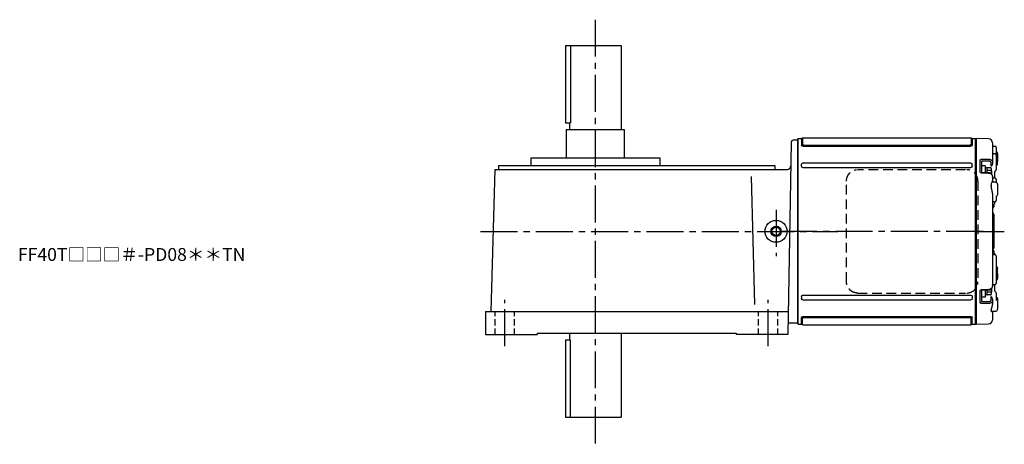
# Model space of a CAD drawing. Extents: x -734 to 1093, y 66 to 1062.
# Drawn here: x 316 to 1078, y 733 to 1062 of the extents above; entities that cross this region are included whole.
import ezdxf

# ---------------------------------------------------------------- set-up
doc = ezdxf.new("R2010")
doc.units = 0
doc.header["$LTSCALE"] = 3
doc.header["$MEASUREMENT"] = 0
for name, pattern in [('HIDDEN', [3.75, 2.5, -1.25]), ('HIDDEN2', [4.7625, 3.175, -1.5875]), ('sekkei(A2)', [14.2875, 9.525, -1.5875, 1.5875, -1.5875]), ('sekkei_H', [2.38125, 1.5875, -0.79375])]:
    doc.linetypes.add(name, pattern=pattern)
doc.layers.get('0').update_dxf_attribs({"linetype": 'CONTINUOUS'})
for name, color, linetype in [('CENTER', 3, 'sekkei(A2)'), ('HIDDEN', 1, 'HIDDEN'), ('HIDS', 1, 'HIDDEN2'), ('HOJO', 4, 'CONTINUOUS')]:
    doc.layers.add(name, color=color, linetype=linetype)
doc.layers.add('TITLE', color=4, linetype='CONTINUOUS', plot=False)
doc.styles.get("Standard").update_dxf_attribs({"font": 'simplex.shx', "bigfont": 'extfont.shx'})

# ---------------------------------------------------------------- blocks, each defined once
blk = doc.blocks.new('A$C262A08DC-右上')
for p, q in [((0.5, 72), (0, 71.5)), ((0, 71.5), (0, -71.5)), ((0.5, -72), (0.5, 72)), ((3.13, 72), (0.5, 72)), ((3.13, 72), (3.13, 66.93)), ((4, 72.19), (4, 67.74)), ((134.04, 72.5), (4.46, 72.5)), ((134.5, 72.19), (134.5, 67.74)), ((135.37, 72), (135.37, 66.93)), ((135.37, 72), (135.37, 66.93)), ((138, 72), (135.37, 72)), ((138, -72), (138, 72)), ((138, 72), (138.5, 71.5)), ((138.5, 71.5), (138.5, -71.5)), ((4.22, 66.94), (3.52, 66.29)), ((134.37, 65.93), (4.13, 65.93)), ((133.5, 66.74), (5, 66.74)), ((134.28, 66.94), (134.98, 66.29)), ((3.13, 50.47), (3.13, 52)), ((134.37, 53), (4.13, 53)), ((134.37, 49.47), (4.13, 49.47)), ((135.37, 50.47), (135.37, 52)), ((3.13, -50.47), (3.13, -52)), ((134.37, -49.47), (4.13, -49.47)), ((134.37, -53), (4.13, -53)), ((135.37, -50.47), (135.37, -52)), ((3.13, -72), (3.13, -66.93)), ((4.22, -66.94), (3.52, -66.29)), ((4, -72.19), (4, -67.74)), ((134.37, -65.93), (4.13, -65.93)), ((133.5, -66.74), (5, -66.74)), ((134.28, -66.94), (134.98, -66.29)), ((134.5, -72.19), (134.5, -67.74)), ((135.37, -72), (135.37, -66.93)), ((0.5, -72), (0, -71.5)), ((3.13, -72), (0.5, -72)), ((134.04, -72.5), (4.46, -72.5)), ((138, -72), (135.37, -72)), ((138, -72), (138.5, -71.5))]:
    blk.add_line(p, q)
for centre, start, end in [((3.13, 73), 270, 311.40962), ((4.46, 71.5), 90, 131.40962), ((134.04, 71.5), 48.59038, 90), ((135.37, 73), 228.59038, 270), ((4.13, 66.93), 180, 270), ((5, 67.74), 180, 270), ((133.5, 67.74), 270, 0), ((134.37, 66.93), 270, 0), ((4.13, 52), 90, 180), ((4.13, 50.47), 180, 270), ((134.37, 52), 0, 90), ((134.37, 50.47), 270, 0), ((4.13, -50.47), 90, 180), ((4.13, -52), 180, 270), ((134.37, -50.47), 0, 90), ((134.37, -52), 270, 0), ((4.13, -66.93), 90, 180), ((5, -67.74), 90, 180), ((133.5, -67.74), 0, 90), ((134.37, -66.93), 0, 90), ((3.13, -73), 48.59038, 90), ((4.46, -71.5), 228.59038, 270), ((134.04, -71.5), 270, 311.40962), ((135.37, -73), 90, 131.40962)]:
    blk.add_arc(centre, 1, start, end)
at = {"layer": 'CENTER'}
blk.add_line((-5.26, 0), (144.74, 0), dxfattribs=at)
blk = doc.blocks.new('A$C51790F55-右上')
for p, q in [((-12.5, 62.1), (-12.5, 68.74)), ((-0.2, 71.98), (-9.58, 71.74)), ((-0.2, 71.98), (0, 71.79)), ((0, 0), (0, 71.79)), ((-15.79, 61.52), (-16.21, 61.1)), ((-12.93, 61.85), (-15.1, 61.81)), ((-16.5, 52.25), (-16.5, 60.39)), ((-12.5, 53.74), (-12.5, 56.57)), ((-12.5, 52.52), (-12.5, 53.74)), ((-4.29, 54.44), (-9.58, 54.42)), ((-4, 45.62), (-4, 54.34)), ((-3.03, 55.1), (-3.03, 46.2)), ((-15.5, 51.14), (-15.5, 52.3)), ((-15.5, 50.4), (-15.5, 51.14)), ((-15.5, 47.84), (-15.5, 50.4)), ((-14.51, 46.43), (-14.1, 46.41)), ((-14, 41.15), (-14, 46.3)), ((-13.99, 46.35), (-13.98, 46.27)), ((-13.98, 46.27), (-13.99, 46.33)), ((-12.05, 47.01), (-12.05, 44.14)), ((-11.53, 53.03), (-11.53, 50.42)), ((-15.5, 22.46), (-15.5, 40.15)), ((-12.9, 41.2), (-14.53, 41.15)), ((-12.5, -29.47), (-12.5, 42.86)), ((-4.31, 45.52), (-4.31, 45.52)), ((-16.5, 32.54), (-16.5, 36.6)), ((-16.5, 32.54), (-16.5, 28.93)), ((-15.79, 37.73), (-16.21, 37.31)), ((-16.5, 28.4), (-16.5, 28.93)), ((-16.21, 27.69), (-15.79, 27.27)), ((-15.5, 19.25), (-15.5, 19.87)), ((-14.8, 18.3), (-14.08, 18.07)), ((-14, 17.17), (-14, 18.05)), ((-13.58, 18), (-13.48, 18)), ((-13.5, 15.24), (-13.5, 16.36)), ((-13.51, 15.13), (-12.72, 14.15)), ((-13.5, 0), (-13.5, 13.09)), ((-13.09, 13.91), (-13.21, 13.79)), ((-13.5, -13.09), (-13.5, 0)), ((0, -71.79), (0, 0)), ((-13.21, -13.79), (-13.09, -13.91)), ((-14, -22.96), (-14, -21.42)), ((-13.5, -20.53), (-13.5, -19.11)), ((-16.5, -36.6), (-16.5, -28.4)), ((-15.79, -27.27), (-16.21, -27.69)), ((-15.5, -25), (-15.5, -24.22)), ((-14.52, -22.94), (-14, -22.93)), ((-13.48, -22.92), (-13.58, -22.92)), ((-16.21, -37.31), (-15.79, -37.73)), ((-15.5, -38.62), (-15.5, -37.92)), ((-15.1, -38.02), (-13.48, -38.05)), ((-13.48, -38.05), (-13.48, -38.05)), ((-15.5, -40.15), (-15.5, -38.62)), ((-14, -46.39), (-14, -41.13)), ((-12.5, -42.86), (-12.5, -39.05)), ((-12.05, -44.14), (-12.05, -47.01)), ((-4, -54.34), (-4, -45.62)), ((-16.5, -52.19), (-16.5, -54.27)), ((-15.5, -50.85), (-15.59, -50.91)), ((-15.5, -50.4), (-15.5, -47.84)), ((-15.5, -51.14), (-15.5, -50.4)), ((-15.5, -58.82), (-15.5, -51.14)), ((-14.1, -46.41), (-14.51, -46.43)), ((-12.5, -53.74), (-12.5, -52.52)), ((-11.53, -50.42), (-11.53, -53.03)), ((-3.03, -46.2), (-3.03, -55.1)), ((-16.5, -60.39), (-16.5, -54.27)), ((-15.5, -60.89), (-15.5, -59.17)), ((-15.5, -62.93), (-15.5, -60.89)), ((-14.52, -60.01), (-13.48, -60.04)), ((-12.5, -68.74), (-12.5, -53.74)), ((-9.58, -54.42), (-4.29, -54.44)), ((-16.21, -61.1), (-15.79, -61.52)), ((-13.48, -66.03), (-14.52, -66.02)), ((-12.5, -61.29), (-12.5, -61.29)), ((-9.58, -71.74), (-0.2, -71.98)), ((0, -71.79), (-0.2, -71.98))]:
    blk.add_line(p, q)
at = {"color": 2}
for p, q in [((-11.6, 44.61), (-11.6, 48.8)), ((-11.6, 47.2), (-8.1, 47.2)), ((-11.1, 49.3), (-8.6, 49.3)), ((-8.1, 49.15), (-6.8, 49.15)), ((-8.1, 45.38), (-8.1, 49.15)), ((-6.8, 45.43), (-6.8, 50.9)), ((-6.8, 50.9), (-4, 50.9)), ((-4, 45.62), (-4, 50.9)), ((-11.6, -48.8), (-11.6, -44.61)), ((-8.1, -49.15), (-8.1, -45.38)), ((-6.8, -50.9), (-6.8, -45.43)), ((-4, -50.9), (-4, -45.62)), ((-11.6, -47.2), (-8.1, -47.2)), ((-11.1, -49.3), (-8.6, -49.3)), ((-8.1, -49.15), (-6.8, -49.15)), ((-6.8, -50.9), (-4, -50.9))]:
    blk.add_line(p, q, dxfattribs=at)
at = {"flags": 128}
for points in [[(-9.58, 55.91), (-7.58, 55.91), (-4.29, 55.92)], [(-4.31, 45.52), (-8.01, 45.38), (-9.59, 45.32)], [(-4.29, 45.15), (-6.29, 45.07), (-9.58, 44.95)], [(-14.53, -41.15), (-13.78, -41.17), (-12.9, -41.2)], [(-9.59, -45.32), (-5.89, -45.46), (-4.31, -45.52)], [(-9.58, -44.95), (-7.58, -45.02), (-4.29, -45.15)], [(-4.29, -55.92), (-6.29, -55.92), (-9.58, -55.91)]]:
    blk.add_lwpolyline(points, dxfattribs=at)
for centre, radius, start, end in [((-9.5, 68.74), 3, 91.5, 180), ((-15.5, 60.39), 1, 135, 180), ((-15.08, 60.81), 1, 91, 135), ((-14.5, 47.84), 1, 180, 225.58712), ((-14.5, 40.15), 1, 91.90028, 180), ((-15.5, 36.6), 1, 135, 180), ((-15.08, 37.02), 1, 114.91446, 135), ((-15.5, 28.4), 1, 180, 225), ((-15.08, 27.98), 1, 225, 232.10789), ((-16, 26.79), 0.5, 0, 52.10789), ((-14.5, 19.25), 1, 180, 252.39538), ((-12.5, 13.09), 1, 135, 180), ((-14.5, 15.33), 2, 315, 328.04085), ((-13.43, 13.69), 0.932, 0.25173, 46.70021), ((-13.5, 13.53), 1, 0.00151, 38.99376), ((-12.5, -13.09), 1, 180, 225), ((-14.5, -15.33), 2, 0, 45), ((-13.5, -17.28), 1, 321.06703, 359.99329), ((-13.5, -17.28), 1, 321.97679, 359.97482), ((-15.5, -28.4), 1, 135, 180), ((-15.08, -27.98), 1, 127.89211, 135), ((-16, -26.79), 0.5, 307.89211, 0), ((-15.5, -36.6), 1, 180, 225), ((-15.08, -37.02), 1, 225, 269), ((-13.5, -39.05), 1, 0, 89), ((-14.5, -40.15), 1, 180, 268.09972), ((-14.5, -47.84), 1, 134.41288, 180), ((-15.5, -60.39), 1, 180, 225), ((-14.5, -59.01), 1, 179.98847, 269.07377), ((-13.5, -61.04), 1, 0.01637, 89.03742), ((-15.08, -60.81), 1, 225, 245.08554), ((-14.5, -65.02), 1, 180.00048, 269.0001), ((-13.5, -67.03), 1, 0.00032, 89.00021), ((-9.5, -68.74), 3, 180, 268.5)]:
    blk.add_arc(centre, radius, start, end)
at = {"color": 2}
for centre, start, end in [((-11.1, 48.8), 90, 180), ((-8.6, 48.8), 0, 90), ((-11.1, -48.8), 180, 270), ((-8.6, -48.8), 270, 0)]:
    blk.add_arc(centre, 0.5, start, end, dxfattribs=at)
for points, knots in [([(-12.5, 62.13), (-12.5, 62.13), (-12.5, 62.15), (-12.51, 62.07), (-12.62, 61.95), (-12.8, 61.85), (-12.91, 61.86), (-12.93, 61.86)], [0, 0, 0, 0, 0.002647, 0.274712, 0.556229, 0.891514, 1, 1, 1, 1]), ([(-12.5, 62.1), (-12.5, 62.27), (-12.43, 62.38), (-12.3, 62.44), (-12.25, 62.44), (-12.14, 62.43), (-12.09, 62.41), (-11.92, 62.3), (-11.82, 62.18), (-11.7, 61.93), (-11.67, 61.83), (-11.63, 61.62), (-11.62, 61.5), (-11.62, 61.24), (-11.63, 61.1), (-11.67, 60.79), (-11.7, 60.63), (-11.82, 60.13), (-11.93, 59.75), (-12.09, 59.15), (-12.14, 58.94), (-12.25, 58.5), (-12.3, 58.28), (-12.43, 57.58), (-12.5, 57.09), (-12.5, 56.57)], [0, 0, 0, 0, 0.125, 0.125, 0.1875, 0.1875, 0.25, 0.25, 0.375, 0.375, 0.4375, 0.4375, 0.5, 0.5, 0.5625, 0.5625, 0.625, 0.625, 0.75, 0.75, 0.8125, 0.8125, 0.875, 0.875, 1, 1, 1, 1]), ([(-15.5, 52.3), (-15.5, 52.47), (-15.5, 52.66), (-15.5, 53.08), (-15.5, 53.31), (-15.5, 53.56)], [0, 0, 0, 0, 0.5, 0.5, 1, 1, 1, 1]), ([(-12.5, 53.74), (-12.5, 53.88), (-12.48, 54.02), (-12.41, 54.3), (-12.35, 54.44), (-12.21, 54.7), (-12.12, 54.82), (-11.91, 55.06), (-11.79, 55.17), (-11.52, 55.37), (-11.37, 55.46), (-11.05, 55.62), (-10.88, 55.68), (-10.35, 55.85), (-9.97, 55.91), (-9.58, 55.91)], [0, 0, 0, 0, 0.125, 0.125, 0.25, 0.25, 0.375, 0.375, 0.5, 0.5, 0.625, 0.625, 0.75, 0.75, 1, 1, 1, 1]), ([(-9.58, 54.42), (-9.84, 54.42), (-10.1, 54.39), (-10.45, 54.28), (-10.56, 54.24), (-10.77, 54.14), (-10.87, 54.08), (-11.05, 53.95), (-11.13, 53.88), (-11.27, 53.73), (-11.33, 53.65), (-11.43, 53.48), (-11.46, 53.39), (-11.51, 53.22), (-11.53, 53.13), (-11.53, 53.03)], [0, 0, 0, 0, 0.25, 0.25, 0.375, 0.375, 0.5, 0.5, 0.625, 0.625, 0.75, 0.75, 0.875, 0.875, 1, 1, 1, 1]), ([(-4.29, 55.92), (-4.12, 55.92), (-3.96, 55.9), (-3.72, 55.84), (-3.65, 55.81), (-3.51, 55.75), (-3.45, 55.72), (-3.28, 55.61), (-3.18, 55.52), (-3.06, 55.32), (-3.03, 55.21), (-3.03, 55.1)], [0, 0, 0, 0, 0.25, 0.25, 0.375, 0.375, 0.5, 0.5, 0.75, 0.75, 1, 1, 1, 1]), ([(-4, 54.34), (-4, 54.37), (-4.03, 54.4), (-4.13, 54.43), (-4.21, 54.44), (-4.29, 54.44)], [0, 0, 0, 0, 0.5, 0.5, 1, 1, 1, 1]), ([(-16.21, 51.51), (-16.3, 51.61), (-16.38, 51.73), (-16.45, 51.92), (-16.47, 51.98), (-16.49, 52.11), (-16.5, 52.18), (-16.5, 52.25)], [0, 0, 0, 0, 0.5, 0.5, 0.75, 0.75, 1, 1, 1, 1]), ([(-15.55, 50.89), (-15.55, 50.89), (-15.56, 50.9), (-15.5, 50.84), (-15.51, 50.74), (-15.51, 50.71)], [0, 0, 0, 0, 0.212313, 0.727542, 1, 1, 1, 1]), ([(-15.2, 47.13), (-15.03, 46.97), (-14.8, 46.76), (-14.58, 46.51), (-14.52, 46.45)], [0, 0, 0, 0, 0.730627, 1, 1, 1, 1]), ([(-15.19, 47.14), (-15.03, 46.98), (-14.8, 46.76), (-14.57, 46.52), (-14.52, 46.45)], [0, 0, 0, 0, 0.732943, 1, 1, 1, 1]), ([(-14.11, 46.42), (-14.1, 46.42), (-14.09, 46.42), (-13.99, 46.35), (-13.98, 46.33), (-13.98, 46.32)], [0, 0, 0, 0, 0.280475, 0.682255, 1, 1, 1, 1]), ([(-12.5, 52.52), (-12.5, 52.43), (-12.48, 52.33), (-12.43, 52.13), (-12.39, 52.03), (-12.28, 51.73), (-12.19, 51.54), (-12.01, 51.19), (-11.91, 51.02), (-11.72, 50.71), (-11.62, 50.56), (-11.53, 50.42)], [0, 0, 0, 0, 0.125, 0.125, 0.25, 0.25, 0.5, 0.5, 0.75, 0.75, 1, 1, 1, 1]), ([(-3.03, 46.2), (-3.03, 46.07), (-3.06, 45.94), (-3.15, 45.76), (-3.19, 45.7), (-3.28, 45.59), (-3.33, 45.53), (-3.51, 45.39), (-3.65, 45.31), (-3.95, 45.19), (-4.12, 45.16), (-4.29, 45.15)], [0, 0, 0, 0, 0.25, 0.25, 0.375, 0.375, 0.5, 0.5, 0.75, 0.75, 1, 1, 1, 1]), ([(-12.5, 41.62), (-12.5, 41.62), (-12.5, 41.62), (-12.51, 41.53), (-12.61, 41.36), (-12.78, 41.23), (-12.91, 41.2), (-12.9, 41.2), (-12.9, 41.2)], [0, 0, 0, 0, 0.048477, 0.186794, 0.425284, 0.681349, 0.90021, 1, 1, 1, 1]), ([(-9.58, 44.95), (-9.77, 44.94), (-9.96, 44.92), (-10.34, 44.86), (-10.53, 44.81), (-10.88, 44.7), (-11.05, 44.64), (-11.37, 44.48), (-11.52, 44.39), (-11.78, 44.2), (-11.9, 44.1), (-12.12, 43.87), (-12.21, 43.75), (-12.42, 43.39), (-12.5, 43.12), (-12.5, 42.86)], [0, 0, 0, 0, 0.125, 0.125, 0.25, 0.25, 0.375, 0.375, 0.5, 0.5, 0.625, 0.625, 0.75, 0.75, 1, 1, 1, 1]), ([(-9.59, 45.31), (-9.75, 45.3), (-10.11, 45.28), (-10.66, 45.13), (-11.23, 44.89), (-11.7, 44.55), (-12.08, 44.15), (-12.33, 43.71), (-12.48, 43.27), (-12.49, 42.98), (-12.49, 42.86)], [0, 0, 0, 0, 0.104468, 0.244353, 0.385773, 0.529869, 0.657693, 0.782664, 0.903827, 1, 1, 1, 1]), ([(-3.98, 45.64), (-3.98, 45.64), (-3.98, 45.64), (-4.02, 45.61), (-4.09, 45.57), (-4.19, 45.53), (-4.27, 45.53), (-4.3, 45.53)], [0, 0, 0, 0, 0.187508, 0.422571, 0.630876, 0.833544, 1, 1, 1, 1]), ([(-15.5, 19.87), (-15.5, 19.91), (-15.5, 19.96), (-15.5, 20.09), (-15.5, 20.17), (-15.5, 20.34), (-15.5, 20.44), (-15.5, 20.65), (-15.5, 20.77), (-15.5, 21.13), (-15.5, 21.4), (-15.5, 21.8), (-15.5, 21.94), (-15.5, 22.21), (-15.5, 22.34), (-15.5, 22.46)], [0, 0, 0, 0, 0.125, 0.125, 0.25, 0.25, 0.375, 0.375, 0.5, 0.5, 0.75, 0.75, 0.875, 0.875, 1, 1, 1, 1]), ([(-14.08, 18.07), (-14.06, 18.07), (-14, 18.04), (-13.83, 18.02), (-13.68, 18.01), (-13.58, 18)], [0, 0, 0, 0, 0.142958, 0.427895, 1, 1, 1, 1]), ([(-12.5, 17.34), (-12.5, 17.41), (-12.52, 17.48), (-12.59, 17.62), (-12.65, 17.69), (-12.81, 17.82), (-12.91, 17.88), (-13.17, 17.97), (-13.32, 18), (-13.48, 18)], [0, 0, 0, 0, 0.25, 0.25, 0.5, 0.5, 0.75, 0.75, 1, 1, 1, 1]), ([(-13.5, 15.14), (-13.5, 15.13), (-13.5, 15.12), (-13.5, 15.19), (-13.5, 15.24)], [0, 0, 0, 0, 0.354226, 1, 1, 1, 1]), ([(-12.72, 14.16), (-12.72, 14.16), (-12.74, 14.17), (-12.77, 14.27), (-12.79, 14.37)], [0, 0, 0, 0, 0.065838, 1, 1, 1, 1]), ([(-12.72, -17.91), (-12.92, -18.16), (-13.18, -18.5), (-13.45, -18.84), (-13.51, -18.93)], [0, 0, 0, 0, 0.74837, 1, 1, 1, 1]), ([(-13.5, -19.11), (-13.5, -19.01), (-13.5, -18.89), (-13.5, -18.93), (-13.5, -18.94)], [0, 0, 0, 0, 0.7734695, 1, 1, 1, 1]), ([(-13.48, -22.92), (-13.32, -22.91), (-13.17, -22.89), (-12.91, -22.81), (-12.81, -22.76), (-12.65, -22.66), (-12.59, -22.6), (-12.52, -22.48), (-12.5, -22.42), (-12.5, -22.36)], [0, 0, 0, 0, 0.25, 0.25, 0.5, 0.5, 0.75, 0.75, 1, 1, 1, 1]), ([(-15.21, -23.29), (-15.31, -23.43), (-15.38, -23.58), (-15.48, -23.89), (-15.5, -24.05), (-15.5, -24.22)], [0, 0, 0, 0, 0.5, 0.5, 1, 1, 1, 1]), ([(-15.5, -26.97), (-15.5, -26.76), (-15.5, -26.56), (-15.5, -26.16), (-15.5, -25.96), (-15.5, -25.44), (-15.5, -25.16), (-15.5, -25)], [0, 0, 0, 0, 0.25, 0.25, 0.5, 0.5, 1, 1, 1, 1]), ([(-14.92, -23), (-14.9, -23), (-14.86, -22.99), (-14.8, -22.97), (-14.72, -22.96), (-14.62, -22.95), (-14.55, -22.95), (-14.52, -22.94)], [0, 0, 0, 0, 0.1703182, 0.3363145, 0.4986026, 0.7507315, 1, 1, 1, 1]), ([(-13.58, -22.92), (-13.68, -22.92), (-13.83, -22.93), (-14.02, -22.96), (-14.12, -22.99), (-14.16, -23.01), (-14.17, -23.01)], [0, 0, 0, 0, 0.465895, 0.700925, 0.935779, 1, 1, 1, 1]), ([(-12.5, -29.47), (-12.5, -29.97), (-12.43, -30.48), (-12.3, -31.25), (-12.25, -31.51), (-12.14, -32.02), (-12.09, -32.27), (-11.92, -33.03), (-11.82, -33.53), (-11.7, -34.26), (-11.67, -34.5), (-11.63, -34.98), (-11.62, -35.21), (-11.62, -35.66), (-11.63, -35.88), (-11.67, -36.31), (-11.7, -36.51), (-11.82, -37.09), (-11.93, -37.45), (-12.09, -37.92), (-12.14, -38.06), (-12.25, -38.33), (-12.3, -38.45), (-12.43, -38.78), (-12.5, -38.95), (-12.5, -39.05)], [0, 0, 0, 0, 0.125, 0.125, 0.1875, 0.1875, 0.25, 0.25, 0.375, 0.375, 0.4375, 0.4375, 0.5, 0.5, 0.5625, 0.5625, 0.625, 0.625, 0.75, 0.75, 0.8125, 0.8125, 0.875, 0.875, 1, 1, 1, 1]), ([(-12.9, -41.2), (-12.9, -41.2), (-12.9, -41.2), (-12.77, -41.23), (-12.6, -41.37), (-12.5, -41.55), (-12.5, -41.64), (-12.5, -41.63), (-12.5, -41.63)], [0, 0, 0, 0, 0.1141312, 0.3273449, 0.5839738, 0.8055021, 0.975333, 1, 1, 1, 1]), ([(-12.5, -42.86), (-12.5, -42.99), (-12.48, -43.12), (-12.41, -43.38), (-12.35, -43.51), (-12.21, -43.75), (-12.12, -43.87), (-11.91, -44.09), (-11.79, -44.2), (-11.52, -44.39), (-11.37, -44.48), (-11.05, -44.63), (-10.88, -44.7), (-10.35, -44.87), (-9.97, -44.93), (-9.58, -44.95)], [0, 0, 0, 0, 0.125, 0.125, 0.25, 0.25, 0.375, 0.375, 0.5, 0.5, 0.625, 0.625, 0.75, 0.75, 1, 1, 1, 1]), ([(-12.49, -42.87), (-12.49, -42.98), (-12.48, -43.26), (-12.34, -43.69), (-12.09, -44.13), (-11.73, -44.52), (-11.28, -44.85), (-10.76, -45.1), (-10.18, -45.27), (-9.79, -45.3), (-9.59, -45.31)], [0, 0, 0, 0, 0.085071, 0.20932, 0.335432, 0.46295, 0.595403, 0.73229, 0.869907, 1, 1, 1, 1]), ([(-4.31, -45.53), (-4.27, -45.53), (-4.2, -45.53), (-4.1, -45.56), (-4.03, -45.6), (-3.99, -45.64), (-3.99, -45.64), (-3.99, -45.64)], [0, 0, 0, 0, 0.17273, 0.369099, 0.576191, 0.80547, 1, 1, 1, 1]), ([(-4.29, -45.15), (-4.12, -45.16), (-3.96, -45.19), (-3.72, -45.28), (-3.65, -45.31), (-3.51, -45.39), (-3.45, -45.44), (-3.28, -45.58), (-3.18, -45.7), (-3.06, -45.94), (-3.03, -46.07), (-3.03, -46.2)], [0, 0, 0, 0, 0.25, 0.25, 0.375, 0.375, 0.5, 0.5, 0.75, 0.75, 1, 1, 1, 1]), ([(-16.21, -51.51), (-16.26, -51.57), (-16.32, -51.64), (-16.4, -51.77), (-16.43, -51.83), (-16.49, -52.01), (-16.5, -52.1), (-16.5, -52.19)], [0, 0, 0, 0, 0.25, 0.25, 0.5, 0.5, 1, 1, 1, 1]), ([(-15.51, -50.72), (-15.51, -50.74), (-15.5, -50.84), (-15.55, -50.9), (-15.55, -50.89), (-15.55, -50.89)], [0, 0, 0, 0, 0.252663, 0.783313, 1, 1, 1, 1]), ([(-14.52, -46.45), (-14.66, -46.6), (-14.88, -46.84), (-15.11, -47.06), (-15.2, -47.14)], [0, 0, 0, 0, 0.63887, 1, 1, 1, 1]), ([(-13.98, -46.33), (-13.98, -46.32), (-13.98, -46.32), (-14.03, -46.39), (-14.12, -46.42), (-14.11, -46.42), (-14.11, -46.42)], [0, 0, 0, 0, 0.116772, 0.437469, 0.863921, 1, 1, 1, 1]), ([(-12.5, -52.52), (-12.5, -52.43), (-12.48, -52.33), (-12.43, -52.13), (-12.39, -52.03), (-12.28, -51.73), (-12.19, -51.54), (-12.01, -51.19), (-11.91, -51.02), (-11.72, -50.71), (-11.62, -50.56), (-11.53, -50.42)], [0, 0, 0, 0, 0.125, 0.125, 0.25, 0.25, 0.5, 0.5, 0.75, 0.75, 1, 1, 1, 1]), ([(-11.53, -53.03), (-11.53, -53.22), (-11.48, -53.4), (-11.33, -53.65), (-11.27, -53.73), (-11.13, -53.88), (-11.05, -53.95), (-10.87, -54.08), (-10.77, -54.14), (-10.56, -54.24), (-10.45, -54.28), (-10.21, -54.35), (-10.09, -54.38), (-9.84, -54.42), (-9.71, -54.42), (-9.58, -54.42)], [0, 0, 0, 0, 0.25, 0.25, 0.375, 0.375, 0.5, 0.5, 0.625, 0.625, 0.75, 0.75, 0.875, 0.875, 1, 1, 1, 1]), ([(-15.5, -58.98), (-15.5, -58.98), (-15.5, -58.99), (-15.5, -58.9), (-15.5, -58.82)], [0, 0, 0, 0, 0.040316, 1, 1, 1, 1]), ([(-9.58, -55.91), (-9.77, -55.91), (-9.96, -55.89), (-10.34, -55.84), (-10.53, -55.79), (-10.88, -55.68), (-11.05, -55.62), (-11.37, -55.46), (-11.52, -55.37), (-11.78, -55.17), (-11.9, -55.06), (-12.12, -54.83), (-12.21, -54.7), (-12.42, -54.31), (-12.5, -54.03), (-12.5, -53.74)], [0, 0, 0, 0, 0.125, 0.125, 0.25, 0.25, 0.375, 0.375, 0.5, 0.5, 0.625, 0.625, 0.75, 0.75, 1, 1, 1, 1]), ([(-4.29, -54.44), (-4.21, -54.44), (-4.13, -54.43), (-4.03, -54.4), (-4, -54.37), (-4, -54.34)], [0, 0, 0, 0, 0.5, 0.5, 1, 1, 1, 1]), ([(-3.03, -55.1), (-3.03, -55.21), (-3.06, -55.32), (-3.15, -55.47), (-3.19, -55.51), (-3.28, -55.6), (-3.33, -55.64), (-3.51, -55.76), (-3.65, -55.82), (-3.95, -55.9), (-4.12, -55.92), (-4.29, -55.92)], [0, 0, 0, 0, 0.25, 0.25, 0.375, 0.375, 0.5, 0.5, 0.75, 0.75, 1, 1, 1, 1]), ([(-15.5, -65.02), (-15.5, -65.02), (-15.5, -65), (-15.5, -64.95), (-15.5, -64.91), (-15.5, -64.81), (-15.5, -64.74), (-15.5, -64.59), (-15.5, -64.5), (-15.5, -64.21), (-15.5, -63.98), (-15.5, -63.6), (-15.5, -63.47), (-15.5, -63.2), (-15.5, -63.07), (-15.5, -62.93)], [0, 0, 0, 0, 0.125, 0.125, 0.25, 0.25, 0.375, 0.375, 0.5, 0.5, 0.75, 0.75, 0.875, 0.875, 1, 1, 1, 1])]:
    blk.add_open_spline(points, degree=3, knots=knots)
for points in [[(-15.79, 51.08), (-15.93, 51.22), (-16.07, 51.37), (-16.21, 51.51)], [(-15.59, 50.91), (-15.65, 50.96), (-15.72, 51.01), (-15.79, 51.08)], [(-13.63, 16.63), (-13.76, 16.81), (-13.88, 16.99), (-14, 17.17)], [(-13.63, 16.63), (-13.55, 16.51), (-13.5, 16.41), (-13.5, 16.36)], [(-14, -21.42), (-13.88, -21.22), (-13.76, -21.03), (-13.63, -20.84)], [(-13.5, -20.53), (-13.5, -20.6), (-13.55, -20.71), (-13.63, -20.84)], [(-15.5, -27.48), (-15.5, -27.31), (-15.5, -27.14), (-15.5, -26.97)], [(-14.92, -23), (-15.02, -23.08), (-15.12, -23.18), (-15.21, -23.29)], [(-15.79, -51.08), (-15.93, -51.22), (-16.07, -51.37), (-16.21, -51.51)], [(-15.59, -50.91), (-15.65, -50.96), (-15.72, -51.01), (-15.79, -51.08)]]:
    blk.add_open_spline(points, degree=3)
at = {"layer": 'CENTER'}
blk.add_line((0, 0), (-21.7, 0), dxfattribs=at)

msp = doc.modelspace()

# ---------------------------------------------------------------- linework, layer by layer
for p, q in [((738.53, 1042.1), (738.53, 982.1)), ((738.53, 1042.1), (781.53, 1042.1)), ((742.45, 1042.1), (742.45, 982.1)), ((781.53, 1042.1), (781.53, 977.1)), ((738.53, 982.1), (742.45, 982.1)), ((739.03, 977.1), (739.03, 955.1)), ((739.03, 977.1), (784.03, 977.1)), ((741.53, 982.1), (741.53, 977.1)), ((784.03, 977.1), (784.03, 955.1)), ((915.62, 969.1), (918.1, 969.1)), ((913.12, 966.64), (910.53, 818.1)), ((711.53, 955.1), (711.53, 949.1)), ((711.53, 955.1), (811.53, 955.1)), ((811.53, 955.1), (811.53, 949.1)), ((681.03, 836.1), (683.91, 946.1)), ((683.91, 946.1), (910.31, 946.1)), ((686.53, 949.1), (686.53, 946.1)), ((686.53, 949.1), (900.53, 949.1)), ((900.53, 949.1), (900.53, 946.1)), ((885.09, 841.42), (882.49, 940.64)), ((676.53, 836.1), (676.53, 818.1)), ((676.53, 836.1), (910.85, 836.1)), ((910.53, 827.1), (918.1, 827.1)), ((676.53, 818.1), (716.53, 818.1)), ((716.53, 819.1), (716.53, 818.1)), ((716.53, 819.1), (870.53, 819.1)), ((741.53, 819.1), (741.53, 814.1)), ((781.53, 819.1), (781.53, 754.1)), ((870.53, 819.1), (870.53, 818.1)), ((910.53, 818.1), (870.53, 818.1)), ((738.53, 814.1), (738.53, 754.1)), ((738.53, 814.1), (742.45, 814.1)), ((742.45, 754.1), (742.45, 814.14)), ((738.53, 754.1), (781.53, 754.1))]:
    msp.add_line(p, q)
for radius in [8.5, 3.25]:
    msp.add_circle((901.53, 898.1), radius)
for centre, start, end in [((915.62, 966.6), 90, 179), ((910.31, 948.6), 270, 358.99979)]:
    msp.add_arc(centre, 2.5, start, end)
at = {"layer": 'CENTER'}
for p, q in [((761.53, 1062.18), (761.53, 733.03)), ((901.53, 914.75), (901.53, 878.76)), ((672.65, 898.1), (949.4, 898.1)), ((933.1, 898.1), (901.45, 898.1)), ((691.53, 809.1), (691.53, 845.1)), ((895.53, 809.1), (895.53, 845.1))]:
    msp.add_line(p, q, dxfattribs=at)
at = {"layer": 'HIDDEN'}
for p, q in [((1048.13, 945.9), (964.6, 945.9)), ((956.09, 859.1), (956.09, 937.1)), ((1057.83, 937.1), (1057.83, 859.1)), ((964.6, 850.3), (1048.13, 850.3))]:
    msp.add_line(p, q, dxfattribs=at)
for centre, start, end in [((1049.2, 937.27), 358.8908, 88.84611), ((1049.2, 858.93), 271.15389, 1.1092)]:
    msp.add_arc(centre, 8.63, start, end, dxfattribs=at)
for points, knots in [([(956.09, 937.1), (956.09, 937.27), (956.1, 937.74), (956.18, 938.5), (956.36, 939.38), (956.63, 940.24), (956.98, 941.06), (957.41, 941.85), (957.92, 942.58), (958.49, 943.26), (959.13, 943.87), (959.83, 944.41), (960.57, 944.87), (961.36, 945.26), (962.18, 945.55), (963.02, 945.77), (963.6, 945.84), (963.88, 945.87)], [0, 0, 0, 0, 0.038882, 0.107736, 0.176615, 0.245487, 0.314345, 0.38318, 0.451984, 0.520748, 0.589465, 0.658131, 0.726742, 0.795298, 0.8638, 0.932254, 1, 1, 1, 1]), ([(964.6, 850.3), (964.43, 850.3), (963.98, 850.31), (963.24, 850.4), (962.39, 850.59), (961.56, 850.86), (960.77, 851.22), (960.01, 851.67), (959.3, 852.19), (958.65, 852.78), (958.06, 853.44), (957.54, 854.16), (957.09, 854.92), (956.72, 855.74), (956.43, 856.58), (956.22, 857.46), (956.11, 858.3), (956.09, 858.85), (956.09, 859.1)], [0, 0, 0, 0, 0.037051, 0.101745, 0.166453, 0.23117, 0.295907, 0.360675, 0.425483, 0.490336, 0.555238, 0.62019, 0.685191, 0.750238, 0.815327, 0.880453, 0.945609, 1, 1, 1, 1])]:
    msp.add_open_spline(points, degree=3, knots=knots, dxfattribs=at)
at = {"layer": 'HIDS', "linetype": 'sekkei_H'}
for p, q in [((684.03, 818.1), (684.03, 836.1)), ((699.03, 818.1), (699.03, 836.1)), ((888.03, 818.1), (888.03, 836.1)), ((903.03, 818.1), (903.03, 836.1))]:
    msp.add_line(p, q, dxfattribs=at)
at = {"layer": 'HOJO'}
msp.add_circle((901.53, 898.1), 4, dxfattribs=at)

# ---------------------------------------------------------------- block references
at = {"xscale": -1}
msp.add_blockref('A$C262A08DC-右上', (1056.6, 898.1), dxfattribs=at)
at = {"rotation": 180}
msp.add_blockref('A$C51790F55-右上', (1056.6, 898.1), dxfattribs=at)

# ---------------------------------------------------------------- texts
at = {"layer": 'TITLE'}
msp.add_text('FF40T□□□＃-PD08＊＊TN', height=10, dxfattribs=at).set_placement((314.4, 875.18))

doc.saveas('drawing.dxf')
